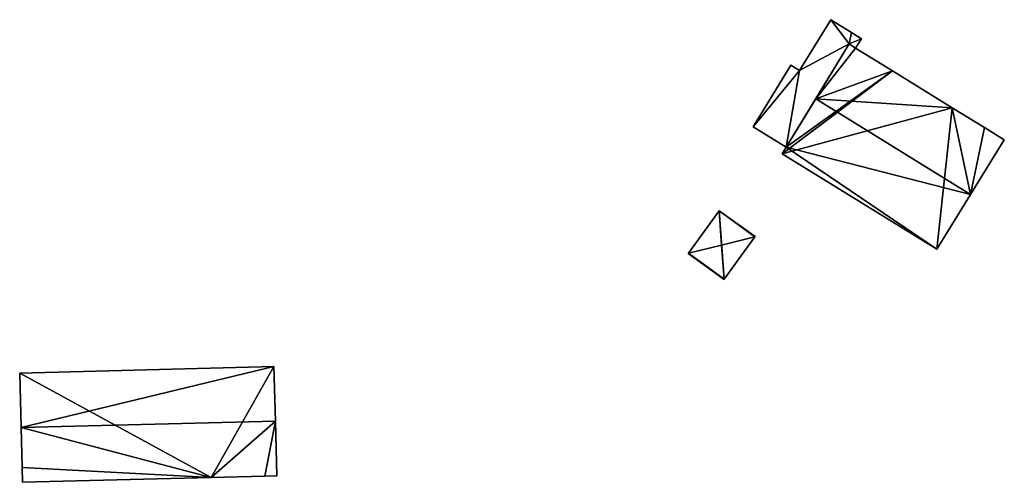
# Model space of a CAD drawing. Units: metres. Extents: x 73874 to 74374, y 354989 to 355495.
# Drawn here: x 74070 to 74155, y 355146 to 355185 of the extents above; entities that cross this region are included whole.
import ezdxf

# ---------------------------------------------------------------- set-up
doc = ezdxf.new("R2010")
doc.units = ezdxf.units.M
for name, color, linetype in [('FacadeFaces', 253, 'Continuous'), ('FloorBoundary', 4, 'Continuous'), ('FloorFaces', 253, 'Continuous'), ('OuterEaves', 4, 'Continuous'), ('RoofFaces', 24, 'Continuous'), ('RoofLines', 2, 'Continuous')]:
    doc.layers.add(name, color=color, linetype=linetype)

msp = doc.modelspace()

# ---------------------------------------------------------------- linework, layer by layer
at = {"layer": 'FacadeFaces'}
for points in [[(74139.941, 355185.399, 276.124), (74137.246, 355181.025, 271.243), (74137.246, 355181.025, 276.124), (74139.941, 355185.399, 276.124)], [(74139.941, 355185.399, 271.243), (74137.246, 355181.025, 271.243), (74139.941, 355185.399, 276.124), (74139.941, 355185.399, 271.243)], [(74141.731, 355184.296, 276.124), (74139.941, 355185.399, 271.243), (74139.941, 355185.399, 276.124), (74141.731, 355184.296, 276.124)], [(74141.731, 355184.296, 271.243), (74139.941, 355185.399, 271.243), (74141.731, 355184.296, 276.124), (74141.731, 355184.296, 271.243)], [(74142.591, 355183.766, 276.124), (74141.731, 355184.296, 271.243), (74141.731, 355184.296, 276.124), (74142.591, 355183.766, 276.124)], [(74142.591, 355183.766, 271.243), (74141.731, 355184.296, 271.243), (74142.591, 355183.766, 276.124), (74142.591, 355183.766, 271.243)], [(74136.119, 355174.427, 276.124), (74141.528, 355183.323, 271.243), (74141.528, 355183.323, 276.124), (74136.119, 355174.427, 276.124)], [(74136.119, 355174.427, 271.243), (74141.528, 355183.323, 271.243), (74136.119, 355174.427, 276.124), (74136.119, 355174.427, 271.243)], [(74141.528, 355183.323, 276.365), (74138.659, 355178.604, 268.28), (74138.659, 355178.604, 279.386), (74141.528, 355183.323, 276.365)], [(74141.528, 355183.323, 268.28), (74138.659, 355178.604, 268.28), (74141.528, 355183.323, 276.365), (74141.528, 355183.323, 268.28)], [(74142.087, 355182.948, 276.378), (74142.087, 355182.948, 268.28), (74141.528, 355183.323, 276.365), (74142.087, 355182.948, 276.378)], [(74142.087, 355182.948, 268.28), (74141.528, 355183.323, 268.28), (74141.528, 355183.323, 276.365), (74142.087, 355182.948, 268.28)], [(74141.528, 355183.323, 276.124), (74141.528, 355183.323, 271.243), (74142.087, 355182.948, 276.124), (74141.528, 355183.323, 276.124)], [(74142.087, 355182.948, 276.124), (74141.528, 355183.323, 271.243), (74142.087, 355182.948, 271.243), (74142.087, 355182.948, 276.124)], [(74142.087, 355182.948, 276.124), (74142.591, 355183.766, 271.243), (74142.591, 355183.766, 276.124), (74142.087, 355182.948, 276.124)], [(74142.087, 355182.948, 271.243), (74142.591, 355183.766, 271.243), (74142.087, 355182.948, 276.124), (74142.087, 355182.948, 271.243)], [(74145.259, 355180.993, 276.375), (74142.087, 355182.948, 268.28), (74142.087, 355182.948, 276.378), (74145.259, 355180.993, 276.375)], [(74145.259, 355180.993, 276.375), (74145.259, 355180.993, 268.28), (74142.087, 355182.948, 268.28), (74145.259, 355180.993, 276.375)], [(74136.515, 355181.475, 276.124), (74133.258, 355176.19, 271.243), (74133.258, 355176.19, 276.124), (74136.515, 355181.475, 276.124)], [(74136.515, 355181.475, 271.243), (74133.258, 355176.19, 271.243), (74136.515, 355181.475, 276.124), (74136.515, 355181.475, 271.243)], [(74137.246, 355181.025, 276.124), (74136.515, 355181.475, 271.243), (74136.515, 355181.475, 276.124), (74137.246, 355181.025, 276.124)], [(74137.246, 355181.025, 271.243), (74136.515, 355181.475, 271.243), (74137.246, 355181.025, 276.124), (74137.246, 355181.025, 271.243)], [(74150.398, 355177.826, 276.369), (74145.259, 355180.993, 268.28), (74145.259, 355180.993, 276.375), (74150.398, 355177.826, 276.369)], [(74150.398, 355177.826, 268.28), (74145.259, 355180.993, 268.28), (74150.398, 355177.826, 276.369), (74150.398, 355177.826, 268.28)], [(74138.659, 355178.604, 279.386), (74138.659, 355178.604, 268.28), (74136.119, 355174.427, 276.712), (74138.659, 355178.604, 279.386)], [(74138.659, 355178.604, 268.28), (74136.119, 355174.427, 268.28), (74136.119, 355174.427, 276.712), (74138.659, 355178.604, 268.28)], [(74153.17, 355176.118, 276.366), (74150.398, 355177.826, 268.28), (74150.398, 355177.826, 276.369), (74153.17, 355176.118, 276.366)], [(74153.17, 355176.118, 268.28), (74150.398, 355177.826, 268.28), (74153.17, 355176.118, 276.366), (74153.17, 355176.118, 268.28)], [(74133.258, 355176.19, 276.124), (74136.119, 355174.427, 271.243), (74136.119, 355174.427, 276.124), (74133.258, 355176.19, 276.124)], [(74133.258, 355176.19, 271.243), (74136.119, 355174.427, 271.243), (74133.258, 355176.19, 276.124), (74133.258, 355176.19, 271.243)], [(74154.873, 355175.068, 276.365), (74153.17, 355176.118, 268.28), (74153.17, 355176.118, 276.366), (74154.873, 355175.068, 276.365)], [(74154.873, 355175.068, 268.28), (74153.17, 355176.118, 268.28), (74154.873, 355175.068, 276.365), (74154.873, 355175.068, 268.28)], [(74151.975, 355170.366, 279.386), (74151.975, 355170.366, 268.28), (74154.873, 355175.068, 276.365), (74151.975, 355170.366, 279.386)], [(74151.975, 355170.366, 268.28), (74154.873, 355175.068, 268.28), (74154.873, 355175.068, 276.365), (74151.975, 355170.366, 268.28)], [(74136.119, 355174.427, 276.712), (74136.119, 355174.427, 268.28), (74135.777, 355173.873, 276.356), (74136.119, 355174.427, 276.712)], [(74136.119, 355174.427, 268.28), (74135.777, 355173.873, 268.28), (74135.777, 355173.873, 276.356), (74136.119, 355174.427, 268.28)], [(74135.777, 355173.873, 276.356), (74149.082, 355165.673, 268.28), (74149.082, 355165.673, 276.37), (74135.777, 355173.873, 276.356)], [(74135.777, 355173.873, 268.28), (74149.082, 355165.673, 268.28), (74135.777, 355173.873, 276.356), (74135.777, 355173.873, 268.28)], [(74149.082, 355165.673, 276.37), (74151.975, 355170.366, 268.28), (74151.975, 355170.366, 279.386), (74149.082, 355165.673, 276.37)], [(74149.082, 355165.673, 268.28), (74151.975, 355170.366, 268.28), (74149.082, 355165.673, 276.37), (74149.082, 355165.673, 268.28)], [(74130.336, 355168.961, 274.652), (74127.698, 355165.309, 272.347), (74127.698, 355165.309, 274.652), (74130.336, 355168.961, 274.652)], [(74130.336, 355168.961, 272.347), (74127.698, 355165.309, 272.347), (74130.336, 355168.961, 274.652), (74130.336, 355168.961, 272.347)], [(74130.347, 355168.976, 274.633), (74130.336, 355168.961, 272.347), (74130.336, 355168.961, 274.652), (74130.347, 355168.976, 274.633)], [(74130.347, 355168.976, 272.347), (74130.336, 355168.961, 272.347), (74130.347, 355168.976, 274.633), (74130.347, 355168.976, 272.347)], [(74133.435, 355166.745, 274.633), (74133.435, 355166.745, 272.347), (74130.347, 355168.976, 274.633), (74133.435, 355166.745, 274.633)], [(74133.435, 355166.745, 272.347), (74130.347, 355168.976, 272.347), (74130.347, 355168.976, 274.633), (74133.435, 355166.745, 272.347)], [(74130.786, 355163.079, 274.653), (74130.786, 355163.079, 272.347), (74133.424, 355166.73, 274.652), (74130.786, 355163.079, 274.653)], [(74130.786, 355163.079, 272.347), (74133.424, 355166.73, 272.347), (74133.424, 355166.73, 274.652), (74130.786, 355163.079, 272.347)], [(74133.424, 355166.73, 274.652), (74133.424, 355166.73, 272.347), (74133.435, 355166.745, 274.633), (74133.424, 355166.73, 274.652)], [(74133.424, 355166.73, 272.347), (74133.435, 355166.745, 272.347), (74133.435, 355166.745, 274.633), (74133.424, 355166.73, 272.347)], [(74127.698, 355165.309, 274.652), (74127.698, 355165.309, 272.347), (74127.687, 355165.294, 274.632), (74127.698, 355165.309, 274.652)], [(74127.687, 355165.294, 274.632), (74127.698, 355165.309, 272.347), (74127.687, 355165.294, 272.347), (74127.687, 355165.294, 274.632)], [(74127.687, 355165.294, 274.632), (74130.775, 355163.064, 272.347), (74130.775, 355163.064, 274.633), (74127.687, 355165.294, 274.632)], [(74127.687, 355165.294, 272.347), (74130.775, 355163.064, 272.347), (74127.687, 355165.294, 274.632), (74127.687, 355165.294, 272.347)], [(74130.775, 355163.064, 274.633), (74130.786, 355163.079, 272.347), (74130.786, 355163.079, 274.653), (74130.775, 355163.064, 274.633)], [(74130.775, 355163.064, 272.347), (74130.786, 355163.079, 272.347), (74130.775, 355163.064, 274.633), (74130.775, 355163.064, 272.347)], [(74092.059, 355155.574, 291.125), (74092.059, 355155.574, 287.234), (74070.186, 355155.016, 291.124), (74092.059, 355155.574, 291.125)], [(74092.059, 355155.574, 287.234), (74070.186, 355155.016, 287.234), (74070.186, 355155.016, 291.124), (74092.059, 355155.574, 287.234)], [(74092.179, 355150.876, 294.496), (74092.179, 355150.876, 287.234), (74092.059, 355155.574, 291.125), (74092.179, 355150.876, 294.496)], [(74092.179, 355150.876, 287.234), (74092.059, 355155.574, 287.234), (74092.059, 355155.574, 291.125), (74092.179, 355150.876, 287.234)], [(74070.186, 355155.016, 291.124), (74070.306, 355150.317, 287.234), (74070.306, 355150.317, 294.496), (74070.186, 355155.016, 291.124)], [(74070.186, 355155.016, 287.234), (74070.306, 355150.317, 287.234), (74070.186, 355155.016, 291.124), (74070.186, 355155.016, 287.234)], [(74070.306, 355150.317, 294.496), (74070.306, 355150.317, 287.234), (74070.394, 355146.881, 292.031), (74070.306, 355150.317, 294.496)], [(74070.306, 355150.317, 287.234), (74070.394, 355146.881, 287.234), (74070.394, 355146.881, 292.031), (74070.306, 355150.317, 287.234)], [(74092.299, 355146.177, 291.124), (74092.179, 355150.876, 287.234), (74092.179, 355150.876, 294.496), (74092.299, 355146.177, 291.124)], [(74092.299, 355146.177, 287.234), (74092.179, 355150.876, 287.234), (74092.299, 355146.177, 291.124), (74092.299, 355146.177, 287.234)], [(74070.394, 355146.881, 292.031), (74070.394, 355146.881, 287.234), (74070.426, 355145.618, 291.124), (74070.394, 355146.881, 292.031)], [(74070.426, 355145.618, 291.124), (74070.394, 355146.881, 287.234), (74070.426, 355145.618, 287.234), (74070.426, 355145.618, 291.124)], [(74070.426, 355145.618, 291.124), (74086.656, 355146.033, 287.234), (74086.656, 355146.033, 291.124), (74070.426, 355145.618, 291.124)], [(74070.426, 355145.618, 287.234), (74086.656, 355146.033, 287.234), (74070.426, 355145.618, 291.124), (74070.426, 355145.618, 287.234)], [(74086.656, 355146.033, 291.124), (74091.261, 355146.151, 287.234), (74091.261, 355146.151, 291.125), (74086.656, 355146.033, 291.124)], [(74086.656, 355146.033, 287.234), (74091.261, 355146.151, 287.234), (74086.656, 355146.033, 291.124), (74086.656, 355146.033, 287.234)], [(74091.261, 355146.151, 291.125), (74091.261, 355146.151, 287.234), (74092.299, 355146.177, 291.124), (74091.261, 355146.151, 291.125)], [(74091.261, 355146.151, 287.234), (74092.299, 355146.177, 287.234), (74092.299, 355146.177, 291.124), (74091.261, 355146.151, 287.234)]]:
    msp.add_3dface(points, dxfattribs=at)
at = {"layer": 'FloorBoundary'}
for points in [[(74142.087, 355182.948, 271.243), (74142.591, 355183.766, 271.243), (74141.731, 355184.296, 271.243), (74139.941, 355185.399, 271.243), (74137.246, 355181.025, 271.243), (74136.515, 355181.475, 271.243), (74133.258, 355176.19, 271.243), (74136.119, 355174.427, 271.243), (74141.528, 355183.323, 271.243), (74142.087, 355182.948, 271.243)], [(74142.087, 355182.948, 268.28), (74141.528, 355183.323, 268.28), (74138.659, 355178.604, 268.28), (74136.119, 355174.427, 268.28), (74135.777, 355173.873, 268.28), (74149.082, 355165.673, 268.28), (74151.975, 355170.366, 268.28), (74154.873, 355175.068, 268.28), (74153.17, 355176.118, 268.28), (74150.398, 355177.826, 268.28), (74145.259, 355180.993, 268.28), (74142.087, 355182.948, 268.28)], [(74127.687, 355165.294, 272.347), (74130.775, 355163.064, 272.347), (74130.786, 355163.079, 272.347), (74133.424, 355166.73, 272.347), (74133.435, 355166.745, 272.347), (74130.347, 355168.976, 272.347), (74130.336, 355168.961, 272.347), (74127.698, 355165.309, 272.347), (74127.687, 355165.294, 272.347)], [(74070.426, 355145.618, 287.234), (74086.656, 355146.033, 287.234), (74091.261, 355146.151, 287.234), (74092.299, 355146.177, 287.234), (74092.179, 355150.876, 287.234), (74092.059, 355155.574, 287.234), (74070.186, 355155.016, 287.234), (74070.306, 355150.317, 287.234), (74070.394, 355146.881, 287.234), (74070.426, 355145.618, 287.234)]]:
    msp.add_polyline3d(points, dxfattribs=at)
at = {"layer": 'FloorFaces'}
for points in [[(74139.941, 355185.399, 271.243), (74141.528, 355183.323, 271.243), (74137.246, 355181.025, 271.243), (74139.941, 355185.399, 271.243)], [(74141.731, 355184.296, 271.243), (74141.528, 355183.323, 271.243), (74139.941, 355185.399, 271.243), (74141.731, 355184.296, 271.243)], [(74142.591, 355183.766, 271.243), (74141.528, 355183.323, 271.243), (74141.731, 355184.296, 271.243), (74142.591, 355183.766, 271.243)], [(74137.246, 355181.025, 271.243), (74141.528, 355183.323, 271.243), (74136.119, 355174.427, 271.243), (74137.246, 355181.025, 271.243)], [(74142.087, 355182.948, 268.28), (74138.659, 355178.604, 268.28), (74141.528, 355183.323, 268.28), (74142.087, 355182.948, 268.28)], [(74142.087, 355182.948, 271.243), (74141.528, 355183.323, 271.243), (74142.591, 355183.766, 271.243), (74142.087, 355182.948, 271.243)], [(74142.087, 355182.948, 268.28), (74145.259, 355180.993, 268.28), (74138.659, 355178.604, 268.28), (74142.087, 355182.948, 268.28)], [(74137.246, 355181.025, 271.243), (74133.258, 355176.19, 271.243), (74136.515, 355181.475, 271.243), (74137.246, 355181.025, 271.243)], [(74137.246, 355181.025, 271.243), (74136.119, 355174.427, 271.243), (74133.258, 355176.19, 271.243), (74137.246, 355181.025, 271.243)], [(74136.119, 355174.427, 268.28), (74145.259, 355180.993, 268.28), (74135.777, 355173.873, 268.28), (74136.119, 355174.427, 268.28)], [(74135.777, 355173.873, 268.28), (74145.259, 355180.993, 268.28), (74150.398, 355177.826, 268.28), (74135.777, 355173.873, 268.28)], [(74138.659, 355178.604, 268.28), (74145.259, 355180.993, 268.28), (74136.119, 355174.427, 268.28), (74138.659, 355178.604, 268.28)], [(74135.777, 355173.873, 268.28), (74150.398, 355177.826, 268.28), (74149.082, 355165.673, 268.28), (74135.777, 355173.873, 268.28)], [(74149.082, 355165.673, 268.28), (74150.398, 355177.826, 268.28), (74151.975, 355170.366, 268.28), (74149.082, 355165.673, 268.28)], [(74151.975, 355170.366, 268.28), (74150.398, 355177.826, 268.28), (74153.17, 355176.118, 268.28), (74151.975, 355170.366, 268.28)], [(74151.975, 355170.366, 268.28), (74153.17, 355176.118, 268.28), (74154.873, 355175.068, 268.28), (74151.975, 355170.366, 268.28)], [(74130.786, 355163.079, 272.347), (74127.698, 355165.309, 272.347), (74130.336, 355168.961, 272.347), (74130.786, 355163.079, 272.347)], [(74133.424, 355166.73, 272.347), (74130.336, 355168.961, 272.347), (74130.347, 355168.976, 272.347), (74133.424, 355166.73, 272.347)], [(74130.786, 355163.079, 272.347), (74130.336, 355168.961, 272.347), (74133.424, 355166.73, 272.347), (74130.786, 355163.079, 272.347)], [(74133.424, 355166.73, 272.347), (74130.347, 355168.976, 272.347), (74133.435, 355166.745, 272.347), (74133.424, 355166.73, 272.347)], [(74127.687, 355165.294, 272.347), (74127.698, 355165.309, 272.347), (74130.775, 355163.064, 272.347), (74127.687, 355165.294, 272.347)], [(74130.775, 355163.064, 272.347), (74127.698, 355165.309, 272.347), (74130.786, 355163.079, 272.347), (74130.775, 355163.064, 272.347)], [(74086.656, 355146.033, 287.234), (74070.186, 355155.016, 287.234), (74092.059, 355155.574, 287.234), (74086.656, 355146.033, 287.234)], [(74086.656, 355146.033, 287.234), (74092.059, 355155.574, 287.234), (74092.179, 355150.876, 287.234), (74086.656, 355146.033, 287.234)], [(74086.656, 355146.033, 287.234), (74070.306, 355150.317, 287.234), (74070.186, 355155.016, 287.234), (74086.656, 355146.033, 287.234)], [(74086.656, 355146.033, 287.234), (74070.394, 355146.881, 287.234), (74070.306, 355150.317, 287.234), (74086.656, 355146.033, 287.234)], [(74086.656, 355146.033, 287.234), (74092.179, 355150.876, 287.234), (74091.261, 355146.151, 287.234), (74086.656, 355146.033, 287.234)], [(74091.261, 355146.151, 287.234), (74092.179, 355150.876, 287.234), (74092.299, 355146.177, 287.234), (74091.261, 355146.151, 287.234)], [(74070.426, 355145.618, 287.234), (74070.394, 355146.881, 287.234), (74086.656, 355146.033, 287.234), (74070.426, 355145.618, 287.234)]]:
    msp.add_3dface(points, dxfattribs=at)
at = {"layer": 'OuterEaves'}
for points in [[(74142.087, 355182.948, 276.124), (74142.591, 355183.766, 276.124), (74141.731, 355184.296, 276.124), (74139.941, 355185.399, 276.124), (74137.246, 355181.025, 276.124), (74136.515, 355181.475, 276.124), (74133.258, 355176.19, 276.124), (74136.119, 355174.427, 276.124), (74141.528, 355183.323, 276.124), (74142.087, 355182.948, 276.124)], [(74154.873, 355175.068, 276.365), (74153.17, 355176.118, 276.366), (74150.398, 355177.826, 276.369), (74145.259, 355180.993, 276.375), (74142.087, 355182.948, 276.378), (74141.528, 355183.323, 276.365), (74138.659, 355178.604, 279.386), (74136.119, 355174.427, 276.712), (74135.777, 355173.873, 276.356), (74149.082, 355165.673, 276.37), (74151.975, 355170.366, 279.386), (74154.873, 355175.068, 276.365)], [(74133.424, 355166.73, 274.652), (74133.435, 355166.745, 274.633), (74130.347, 355168.976, 274.633), (74130.336, 355168.961, 274.652), (74127.698, 355165.309, 274.652), (74127.687, 355165.294, 274.632), (74130.775, 355163.064, 274.633), (74130.786, 355163.079, 274.653), (74133.424, 355166.73, 274.652)], [(74070.394, 355146.881, 292.031), (74070.426, 355145.618, 291.124), (74086.656, 355146.033, 291.124), (74091.261, 355146.151, 291.125), (74092.299, 355146.177, 291.124), (74092.179, 355150.876, 294.496), (74092.059, 355155.574, 291.125), (74070.186, 355155.016, 291.124), (74070.306, 355150.317, 294.496), (74070.394, 355146.881, 292.031)]]:
    msp.add_polyline3d(points, dxfattribs=at)
at = {"layer": 'RoofFaces'}
for points in [[(74137.246, 355181.025, 276.124), (74141.528, 355183.323, 276.124), (74139.941, 355185.399, 276.124), (74137.246, 355181.025, 276.124)], [(74139.941, 355185.399, 276.124), (74141.528, 355183.323, 276.124), (74141.731, 355184.296, 276.124), (74139.941, 355185.399, 276.124)], [(74141.731, 355184.296, 276.124), (74141.528, 355183.323, 276.124), (74142.591, 355183.766, 276.124), (74141.731, 355184.296, 276.124)], [(74136.119, 355174.427, 276.124), (74141.528, 355183.323, 276.124), (74137.246, 355181.025, 276.124), (74136.119, 355174.427, 276.124)], [(74141.528, 355183.323, 276.365), (74138.659, 355178.604, 279.386), (74142.087, 355182.948, 276.378), (74141.528, 355183.323, 276.365)], [(74142.591, 355183.766, 276.124), (74141.528, 355183.323, 276.124), (74142.087, 355182.948, 276.124), (74142.591, 355183.766, 276.124)], [(74142.087, 355182.948, 276.378), (74138.659, 355178.604, 279.386), (74145.259, 355180.993, 276.375), (74142.087, 355182.948, 276.378)], [(74136.515, 355181.475, 276.124), (74133.258, 355176.19, 276.124), (74137.246, 355181.025, 276.124), (74136.515, 355181.475, 276.124)], [(74133.258, 355176.19, 276.124), (74136.119, 355174.427, 276.124), (74137.246, 355181.025, 276.124), (74133.258, 355176.19, 276.124)], [(74145.259, 355180.993, 276.375), (74138.659, 355178.604, 279.386), (74150.398, 355177.826, 276.369), (74145.259, 355180.993, 276.375)], [(74136.119, 355174.427, 276.712), (74151.975, 355170.366, 279.386), (74138.659, 355178.604, 279.386), (74136.119, 355174.427, 276.712)], [(74138.659, 355178.604, 279.386), (74151.975, 355170.366, 279.386), (74150.398, 355177.826, 276.369), (74138.659, 355178.604, 279.386)], [(74150.398, 355177.826, 276.369), (74151.975, 355170.366, 279.386), (74153.17, 355176.118, 276.366), (74150.398, 355177.826, 276.369)], [(74153.17, 355176.118, 276.366), (74151.975, 355170.366, 279.386), (74154.873, 355175.068, 276.365), (74153.17, 355176.118, 276.366)], [(74135.777, 355173.873, 276.356), (74149.082, 355165.673, 276.37), (74136.119, 355174.427, 276.712), (74135.777, 355173.873, 276.356)], [(74149.082, 355165.673, 276.37), (74151.975, 355170.366, 279.386), (74136.119, 355174.427, 276.712), (74149.082, 355165.673, 276.37)], [(74127.698, 355165.309, 274.652), (74130.561, 355166.02, 277.027), (74130.336, 355168.961, 274.652), (74127.698, 355165.309, 274.652)], [(74130.347, 355168.976, 274.633), (74130.336, 355168.961, 274.652), (74133.424, 355166.73, 274.652), (74130.347, 355168.976, 274.633)], [(74130.336, 355168.961, 274.652), (74130.561, 355166.02, 277.027), (74133.424, 355166.73, 274.652), (74130.336, 355168.961, 274.652)], [(74133.435, 355166.745, 274.633), (74130.347, 355168.976, 274.633), (74133.424, 355166.73, 274.652), (74133.435, 355166.745, 274.633)], [(74133.424, 355166.73, 274.652), (74130.561, 355166.02, 277.027), (74130.786, 355163.079, 274.653), (74133.424, 355166.73, 274.652)], [(74130.786, 355163.079, 274.653), (74130.561, 355166.02, 277.027), (74127.698, 355165.309, 274.652), (74130.786, 355163.079, 274.653)], [(74127.687, 355165.294, 274.632), (74130.775, 355163.064, 274.633), (74127.698, 355165.309, 274.652), (74127.687, 355165.294, 274.632)], [(74130.775, 355163.064, 274.633), (74130.786, 355163.079, 274.653), (74127.698, 355165.309, 274.652), (74130.775, 355163.064, 274.633)], [(74070.186, 355155.016, 291.124), (74070.306, 355150.317, 294.496), (74092.059, 355155.574, 291.125), (74070.186, 355155.016, 291.124)], [(74092.059, 355155.574, 291.125), (74070.306, 355150.317, 294.496), (74092.179, 355150.876, 294.496), (74092.059, 355155.574, 291.125)], [(74092.179, 355150.876, 294.496), (74070.306, 355150.317, 294.496), (74086.656, 355146.033, 291.124), (74092.179, 355150.876, 294.496)], [(74086.656, 355146.033, 291.124), (74070.306, 355150.317, 294.496), (74070.394, 355146.881, 292.031), (74086.656, 355146.033, 291.124)], [(74091.261, 355146.151, 291.125), (74092.179, 355150.876, 294.496), (74086.656, 355146.033, 291.124), (74091.261, 355146.151, 291.125)], [(74092.299, 355146.177, 291.124), (74092.179, 355150.876, 294.496), (74091.261, 355146.151, 291.125), (74092.299, 355146.177, 291.124)], [(74070.426, 355145.618, 291.124), (74086.656, 355146.033, 291.124), (74070.394, 355146.881, 292.031), (74070.426, 355145.618, 291.124)]]:
    msp.add_3dface(points, dxfattribs=at)
at = {"layer": 'RoofLines'}
for points in [[(74138.659, 355178.604, 279.386), (74151.975, 355170.366, 279.386)], [(74130.561, 355166.02, 277.027), (74130.336, 355168.961, 274.652)], [(74130.561, 355166.02, 277.027), (74133.424, 355166.73, 274.652)], [(74130.561, 355166.02, 277.027), (74127.698, 355165.309, 274.652)], [(74130.561, 355166.02, 277.027), (74130.786, 355163.079, 274.653)], [(74092.179, 355150.876, 294.496), (74070.306, 355150.317, 294.496)]]:
    msp.add_polyline3d(points, dxfattribs=at)

doc.saveas('drawing.dxf')
